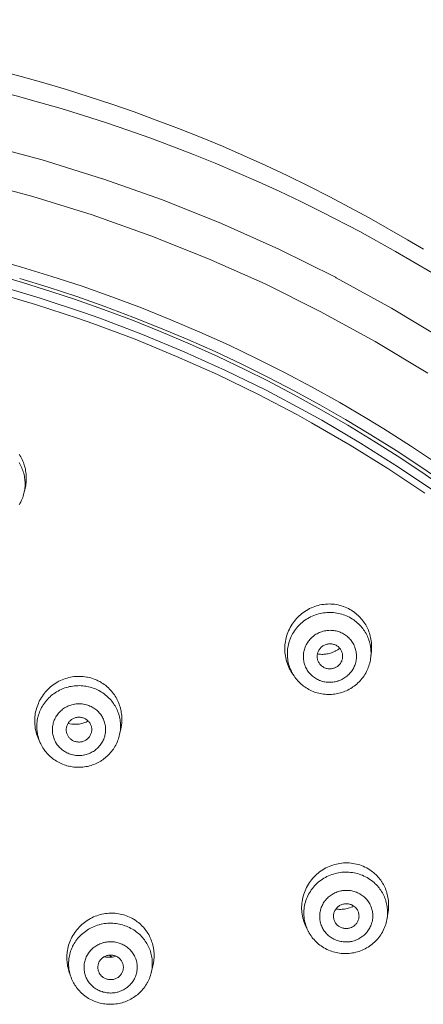
# Model space of a CAD drawing. Units: inches. Extents: x 16 to 378, y 0 to 477.
# Drawn here: x 94 to 109, y 438 to 477 of the extents above; entities that cross this region are included whole.
import ezdxf

# ---------------------------------------------------------------- set-up
doc = ezdxf.new("R2010")
doc.units = ezdxf.units.IN
doc.header["$MEASUREMENT"] = 0
doc.layers.add('Layer 1', color=7, linetype='Continuous')

msp = doc.modelspace()

# ---------------------------------------------------------------- linework, layer by layer
at = {"layer": 'Layer 1', "color": 7, "lineweight": 15}
for points in [[(92.019, 471.833), (94.422, 471.192), (96.793, 470.457), (96.805, 470.453), (99.143, 469.624), (101.443, 468.703), (103.698, 467.692), (105.905, 466.595), (105.94, 466.576), (108.098, 465.39), (110.202, 464.121)], [(91.708, 470.383), (94.064, 469.756), (96.39, 469.036), (96.392, 469.035), (98.685, 468.224), (100.94, 467.322), (103.153, 466.332), (105.316, 465.258), (105.343, 465.244), (107.459, 464.084), (109.523, 462.841)], [(105.692, 469.748), (105.695, 469.748)], [(109.353, 467.692), (108.734, 468.063), (107.225, 468.928), (105.695, 469.748)], [(105.383, 469.152), (106.858, 468.385), (108.259, 467.609), (109.692, 466.764)], [(92.429, 467.328), (93.625, 466.99), (94.813, 466.628), (95.992, 466.241), (97.16, 465.829), (98.319, 465.393), (99.464, 464.934), (100.598, 464.451), (101.718, 463.945), (102.824, 463.416), (103.919, 462.864), (105.002, 462.288), (106.074, 461.688), (107.132, 461.066), (107.806, 460.653), (108.842, 459.994), (109.862, 459.313), (110.866, 458.612), (111.852, 457.89), (112.821, 457.149), (113.771, 456.388), (114.702, 455.61), (115.614, 454.814), (116.504, 454.001)], [(92.485, 466.726), (93.652, 466.39), (94.81, 466.03), (95.688, 465.739), (96.831, 465.337), (97.964, 464.909), (99.088, 464.459), (100.201, 463.986), (101.301, 463.489), (102.39, 462.969), (103.231, 462.548), (104.298, 461.989), (105.351, 461.407), (106.391, 460.804), (107.416, 460.179), (108.425, 459.534), (109.419, 458.868), (110.2, 458.322), (111.167, 457.62), (112.117, 456.896), (113.05, 456.153), (113.966, 455.393), (114.863, 454.613), (115.742, 453.816)], [(93.548, 466.545), (94.669, 466.202), (95.782, 465.836), (96.887, 465.448), (97.981, 465.039), (99.064, 464.608), (100.136, 464.156), (101.197, 463.684), (102.247, 463.19), (103.288, 462.674), (104.318, 462.136), (105.298, 461.6), (106.305, 461.022), (107.3, 460.424), (108.281, 459.807), (109.248, 459.169), (110.2, 458.514), (111.136, 457.841), (112.056, 457.15), (112.959, 456.442), (113.846, 455.718)], [(109.412, 458.135), (107.963, 459.101), (106.481, 460.023), (104.97, 460.899), (104.421, 461.202), (102.872, 462.014), (101.295, 462.78), (99.692, 463.497), (98.066, 464.165), (96.417, 464.783), (95.846, 464.983), (94.173, 465.532), (92.478, 466.031)], [(109.838, 458.177), (108.382, 459.162), (106.893, 460.102), (105.373, 460.994), (104.754, 461.341), (103.194, 462.168), (101.606, 462.947), (99.991, 463.678), (98.352, 464.358), (96.691, 464.988), (96.042, 465.218), (94.354, 465.776), (92.645, 466.283)], [(93.759, 458.314), (93.772, 458.373), (93.783, 458.433), (93.792, 458.495), (93.799, 458.556), (93.801, 458.584), (93.805, 458.646), (93.807, 458.708), (93.806, 458.769), (93.803, 458.831), (93.799, 458.892), (93.791, 458.952), (93.782, 459.013), (93.771, 459.073), (93.757, 459.133), (93.741, 459.192), (93.724, 459.251), (93.714, 459.281), (93.693, 459.338), (93.67, 459.395), (93.646, 459.451), (93.619, 459.506), (93.59, 459.559), (93.559, 459.612), (93.527, 459.663)], [(93.523, 459.334), (93.553, 459.284), (93.581, 459.232), (93.607, 459.18), (93.627, 459.136), (93.65, 459.082), (93.67, 459.027), (93.688, 458.972), (93.705, 458.915), (93.719, 458.859), (93.731, 458.802), (93.741, 458.744), (93.749, 458.686), (93.754, 458.628), (93.758, 458.569), (93.759, 458.511), (93.759, 458.463), (93.757, 458.404), (93.752, 458.346), (93.745, 458.288), (93.736, 458.23)], [(93.716, 458.135), (93.759, 458.314)], [(93.716, 458.136), (93.702, 458.08), (93.685, 458.023), (93.666, 457.967), (93.645, 457.912), (93.622, 457.857), (93.597, 457.803), (93.588, 457.785), (93.56, 457.732), (93.531, 457.68)], [(106.476, 453.583), (106.415, 453.616), (106.352, 453.647), (106.288, 453.674), (106.222, 453.699), (106.213, 453.702), (106.146, 453.724), (106.079, 453.743), (106.011, 453.759), (105.942, 453.772), (105.873, 453.783), (105.803, 453.789), (105.733, 453.794), (105.663, 453.796), (105.592, 453.794), (105.522, 453.789), (105.451, 453.782), (105.444, 453.781), (105.374, 453.771), (105.304, 453.757), (105.236, 453.74), (105.167, 453.721), (105.098, 453.698), (105.032, 453.673), (104.965, 453.645), (104.964, 453.645), (104.899, 453.614), (104.836, 453.581), (104.774, 453.545), (104.713, 453.506), (104.654, 453.465), (104.597, 453.421), (104.54, 453.375), (104.488, 453.328), (104.436, 453.278), (104.387, 453.226), (104.339, 453.171), (104.294, 453.115), (104.25, 453.057), (104.212, 453), (104.173, 452.938), (104.137, 452.875), (104.104, 452.81), (104.074, 452.745), (104.046, 452.678), (104.021, 452.61), (103.999, 452.542), (103.98, 452.474), (103.964, 452.404), (103.95, 452.332), (103.94, 452.261), (103.931, 452.19), (103.927, 452.119), (103.925, 452.047), (103.925, 452.044), (103.926, 451.972), (103.931, 451.901), (103.938, 451.831), (103.948, 451.76), (103.961, 451.69), (103.977, 451.621), (103.995, 451.553), (104.017, 451.485), (104.042, 451.418), (104.044, 451.413), (104.07, 451.347), (104.101, 451.283), (104.133, 451.22), (104.168, 451.159), (104.205, 451.101)], [(104.139, 451.26), (104.116, 451.321), (104.095, 451.383), (104.077, 451.445), (104.064, 451.502), (104.051, 451.566), (104.041, 451.631), (104.033, 451.695), (104.028, 451.76), (104.026, 451.826), (104.027, 451.891), (104.03, 451.956), (104.036, 452.021), (104.045, 452.087), (104.055, 452.143), (104.069, 452.208), (104.086, 452.271), (104.104, 452.334), (104.126, 452.396), (104.15, 452.458), (104.177, 452.518), (104.207, 452.578), (104.234, 452.628), (104.267, 452.685), (104.303, 452.74), (104.342, 452.794), (104.383, 452.847), (104.426, 452.898), (104.471, 452.947), (104.518, 452.995), (104.558, 453.033), (104.609, 453.077), (104.662, 453.119), (104.715, 453.159), (104.771, 453.196), (104.828, 453.232), (104.888, 453.265), (104.936, 453.29), (104.996, 453.319), (105.058, 453.345), (105.122, 453.369), (105.185, 453.39), (105.251, 453.409), (105.316, 453.425), (105.382, 453.439), (105.436, 453.447), (105.503, 453.456), (105.57, 453.462), (105.637, 453.465), (105.705, 453.465), (105.76, 453.463), (105.827, 453.459), (105.894, 453.452), (105.961, 453.442), (106.027, 453.429), (106.092, 453.414), (106.156, 453.397), (106.219, 453.376), (106.282, 453.353), (106.344, 453.328), (106.395, 453.304), (106.454, 453.275), (106.513, 453.242), (106.57, 453.207), (106.624, 453.171)], [(107.316, 451.945), (107.321, 452.006), (107.324, 452.066), (107.324, 452.127), (107.323, 452.189), (107.321, 452.233), (107.315, 452.294), (107.307, 452.356), (107.298, 452.416), (107.287, 452.477), (107.273, 452.536), (107.256, 452.595), (107.239, 452.653), (107.219, 452.71), (107.198, 452.765), (107.174, 452.82), (107.149, 452.874), (107.121, 452.926), (107.092, 452.978), (107.06, 453.03), (107.026, 453.08), (106.991, 453.129), (106.954, 453.178), (106.922, 453.218), (106.881, 453.262), (106.839, 453.306), (106.796, 453.348), (106.752, 453.389), (106.707, 453.427), (106.66, 453.463), (106.613, 453.498)], [(106.624, 453.171), (106.671, 453.137), (106.718, 453.1), (106.762, 453.062), (106.806, 453.023), (106.848, 452.981), (106.86, 452.969), (106.901, 452.925), (106.94, 452.881), (106.976, 452.834), (107.011, 452.787), (107.044, 452.738), (107.076, 452.689), (107.105, 452.639), (107.132, 452.588), (107.157, 452.536), (107.18, 452.484), (107.201, 452.43), (107.221, 452.375), (107.238, 452.32), (107.254, 452.263), (107.267, 452.205), (107.278, 452.147), (107.287, 452.09), (107.29, 452.071), (107.295, 452.012), (107.299, 451.954), (107.301, 451.895), (107.301, 451.837), (107.298, 451.78), (107.294, 451.722)], [(105.083, 450.914), (105.045, 450.942), (105.009, 450.971), (104.973, 451.002), (104.954, 451.021), (104.921, 451.055), (104.889, 451.09), (104.86, 451.126), (104.832, 451.164), (104.806, 451.202), (104.783, 451.242), (104.761, 451.283), (104.741, 451.325), (104.722, 451.367), (104.713, 451.394), (104.697, 451.438), (104.685, 451.483), (104.674, 451.528), (104.666, 451.574), (104.659, 451.62), (104.655, 451.666), (104.653, 451.712), (104.653, 451.759), (104.655, 451.806), (104.657, 451.833), (104.663, 451.88), (104.671, 451.926), (104.681, 451.971), (104.693, 452.016), (104.707, 452.061), (104.723, 452.105), (104.742, 452.148), (104.762, 452.19), (104.784, 452.232), (104.798, 452.256), (104.823, 452.296), (104.85, 452.334), (104.879, 452.372), (104.91, 452.408), (104.941, 452.442), (104.976, 452.476), (105.011, 452.509), (105.031, 452.525), (105.068, 452.554), (105.107, 452.582), (105.147, 452.608), (105.189, 452.632), (105.231, 452.654), (105.275, 452.675), (105.319, 452.693), (105.364, 452.709), (105.388, 452.717), (105.434, 452.73), (105.481, 452.741), (105.528, 452.75), (105.575, 452.757), (105.623, 452.762), (105.648, 452.763), (105.697, 452.765), (105.745, 452.764), (105.792, 452.761), (105.84, 452.756), (105.887, 452.749), (105.934, 452.739), (105.98, 452.728), (106.025, 452.715), (106.071, 452.699), (106.095, 452.69), (106.138, 452.671), (106.182, 452.65), (106.223, 452.628), (106.264, 452.604), (106.302, 452.577)], [(106.302, 452.577), (106.34, 452.55), (106.377, 452.521), (106.412, 452.489), (106.431, 452.471), (106.464, 452.437), (106.496, 452.402), (106.525, 452.365), (106.552, 452.328), (106.578, 452.289), (106.602, 452.249), (106.624, 452.209), (106.645, 452.167), (106.663, 452.124), (106.672, 452.097), (106.687, 452.053), (106.7, 452.008), (106.711, 451.963), (106.719, 451.918), (106.726, 451.872), (106.73, 451.826), (106.732, 451.78), (106.732, 451.733), (106.73, 451.686), (106.727, 451.658), (106.722, 451.612), (106.714, 451.566), (106.704, 451.52), (106.692, 451.476), (106.678, 451.431), (106.662, 451.387), (106.643, 451.343), (106.623, 451.301), (106.601, 451.259), (106.587, 451.236), (106.562, 451.196), (106.535, 451.157), (106.506, 451.12), (106.476, 451.084), (106.443, 451.049), (106.409, 451.015), (106.374, 450.983), (106.354, 450.966), (106.317, 450.938), (106.277, 450.91), (106.237, 450.884), (106.196, 450.86), (106.154, 450.838), (106.11, 450.818), (106.066, 450.799), (106.02, 450.783), (105.997, 450.775), (105.951, 450.762), (105.904, 450.75), (105.857, 450.742), (105.81, 450.735), (105.761, 450.73), (105.736, 450.728), (105.688, 450.727), (105.641, 450.727), (105.592, 450.731), (105.545, 450.736), (105.498, 450.743), (105.451, 450.752), (105.406, 450.764), (105.36, 450.777), (105.315, 450.793), (105.29, 450.802), (105.247, 450.82), (105.203, 450.841), (105.162, 450.864), (105.122, 450.888), (105.083, 450.914)], [(105.322, 451.413), (105.302, 451.436), (105.283, 451.462), (105.265, 451.489), (105.249, 451.517), (105.235, 451.547), (105.234, 451.551), (105.221, 451.581), (105.211, 451.613), (105.203, 451.644), (105.198, 451.676), (105.194, 451.708), (105.194, 451.739), (105.194, 451.77), (105.197, 451.802), (105.202, 451.833), (105.209, 451.865), (105.219, 451.896), (105.231, 451.926), (105.245, 451.957), (105.247, 451.96), (105.262, 451.989), (105.28, 452.017), (105.3, 452.043), (105.32, 452.068), (105.343, 452.092), (105.367, 452.114), (105.393, 452.134), (105.421, 452.153), (105.449, 452.17), (105.451, 452.172), (105.482, 452.187), (105.512, 452.2), (105.544, 452.211), (105.575, 452.221), (105.607, 452.227), (105.639, 452.232), (105.672, 452.234), (105.705, 452.234), (105.738, 452.233), (105.772, 452.229), (105.805, 452.223), (105.805, 452.223), (105.838, 452.214), (105.87, 452.204), (105.901, 452.192), (105.931, 452.178), (105.959, 452.163), (105.985, 452.145)], [(105.985, 452.145), (106.011, 452.126), (106.036, 452.105), (106.058, 452.082), (106.062, 452.078), (106.084, 452.053), (106.104, 452.027), (106.122, 452), (106.137, 451.972), (106.151, 451.943), (106.164, 451.914), (106.173, 451.884), (106.181, 451.853), (106.186, 451.821), (106.19, 451.789), (106.191, 451.756), (106.191, 451.751), (106.191, 451.718), (106.187, 451.685), (106.182, 451.653), (106.175, 451.622)], [(107.294, 451.722), (107.287, 451.661), (107.277, 451.601), (107.265, 451.541), (107.25, 451.48), (107.234, 451.421), (107.214, 451.361), (107.193, 451.303), (107.176, 451.26), (107.15, 451.202), (107.123, 451.146), (107.094, 451.091), (107.062, 451.037), (107.029, 450.985), (106.994, 450.935), (106.957, 450.885), (106.918, 450.838), (106.878, 450.791), (106.834, 450.746), (106.789, 450.702), (106.743, 450.661), (106.695, 450.62), (106.645, 450.581), (106.594, 450.545), (106.558, 450.52), (106.505, 450.487), (106.45, 450.456), (106.395, 450.426), (106.338, 450.4), (106.281, 450.375), (106.222, 450.352), (106.163, 450.332), (106.102, 450.313), (106.041, 450.297), (106.001, 450.288), (105.939, 450.276), (105.877, 450.266), (105.814, 450.259), (105.752, 450.254), (105.689, 450.251), (105.626, 450.251), (105.564, 450.253), (105.502, 450.257), (105.441, 450.264), (105.38, 450.273), (105.318, 450.285), (105.256, 450.299), (105.196, 450.315), (105.135, 450.334), (105.094, 450.348), (105.035, 450.37), (104.977, 450.395), (104.921, 450.421), (104.866, 450.45), (104.811, 450.48), (104.759, 450.512), (104.708, 450.546)], [(105.204, 451.839), (105.245, 451.832), (105.286, 451.827), (105.328, 451.824), (105.37, 451.822), (105.411, 451.822), (105.453, 451.824), (105.495, 451.827), (105.536, 451.832), (105.577, 451.838), (105.618, 451.846)], [(105.618, 451.846), (105.664, 451.857), (105.71, 451.87), (105.756, 451.886), (105.803, 451.904), (105.848, 451.923), (105.892, 451.945), (105.912, 451.956), (105.955, 451.98), (105.996, 452.006), (106.037, 452.034), (106.075, 452.063)], [(107.294, 451.722), (107.316, 451.944)], [(106.175, 451.622), (106.165, 451.592), (106.153, 451.562), (106.139, 451.533), (106.124, 451.504), (106.118, 451.496), (106.1, 451.468), (106.08, 451.442), (106.058, 451.417), (106.036, 451.394), (106.011, 451.372), (105.985, 451.352), (105.957, 451.334), (105.928, 451.317), (105.92, 451.312), (105.889, 451.299), (105.859, 451.286), (105.827, 451.277), (105.795, 451.268), (105.786, 451.266), (105.753, 451.261), (105.72, 451.257), (105.687, 451.257), (105.654, 451.257), (105.621, 451.261), (105.589, 451.266), (105.557, 451.274), (105.524, 451.283), (105.516, 451.286), (105.485, 451.299), (105.455, 451.313), (105.426, 451.329), (105.4, 451.347)], [(96.462, 450.855), (96.399, 450.877), (96.336, 450.897), (96.27, 450.914), (96.204, 450.929), (96.171, 450.935), (96.104, 450.946), (96.036, 450.953), (95.97, 450.959), (95.902, 450.961), (95.835, 450.961), (95.768, 450.958), (95.733, 450.955), (95.666, 450.949), (95.6, 450.94), (95.533, 450.927), (95.467, 450.913), (95.403, 450.895), (95.338, 450.875), (95.273, 450.852), (95.21, 450.827), (95.146, 450.798), (95.084, 450.768), (95.036, 450.742), (94.976, 450.707), (94.918, 450.67), (94.86, 450.63), (94.806, 450.589), (94.752, 450.545), (94.701, 450.5), (94.652, 450.452), (94.605, 450.404), (94.56, 450.354), (94.516, 450.302), (94.475, 450.247), (94.436, 450.191), (94.399, 450.133), (94.364, 450.073), (94.33, 450.012), (94.3, 449.949), (94.279, 449.903), (94.253, 449.838), (94.228, 449.773), (94.208, 449.707), (94.189, 449.641), (94.173, 449.575), (94.16, 449.508), (94.15, 449.441), (94.142, 449.373), (94.138, 449.306), (94.135, 449.238), (94.135, 449.17), (94.136, 449.14), (94.141, 449.072), (94.148, 449.004), (94.158, 448.937), (94.169, 448.87), (94.176, 448.84), (94.192, 448.774), (94.211, 448.709), (94.232, 448.644), (94.255, 448.581), (94.281, 448.52)], [(104.287, 450.978), (104.205, 451.101)], [(104.708, 450.546), (104.661, 450.581), (104.615, 450.616), (104.569, 450.655), (104.525, 450.695), (104.513, 450.706), (104.471, 450.749), (104.431, 450.792), (104.392, 450.837), (104.354, 450.883), (104.32, 450.93), (104.287, 450.978)], [(94.266, 448.609), (94.252, 448.669), (94.24, 448.729), (94.231, 448.791), (94.228, 448.812), (94.222, 448.874), (94.219, 448.937), (94.217, 448.999), (94.219, 449.06), (94.223, 449.122), (94.229, 449.183), (94.238, 449.245), (94.249, 449.306), (94.263, 449.367), (94.268, 449.388), (94.285, 449.448), (94.305, 449.507), (94.326, 449.565), (94.35, 449.623), (94.377, 449.68), (94.406, 449.736), (94.437, 449.791), (94.47, 449.845), (94.481, 449.861), (94.516, 449.913), (94.554, 449.963), (94.594, 450.013), (94.636, 450.06), (94.68, 450.106), (94.694, 450.12), (94.74, 450.164), (94.787, 450.206), (94.836, 450.245), (94.887, 450.283), (94.94, 450.319), (94.995, 450.353), (95.05, 450.386), (95.107, 450.416), (95.166, 450.444), (95.196, 450.458), (95.256, 450.483), (95.317, 450.505), (95.378, 450.525), (95.44, 450.543), (95.503, 450.558), (95.567, 450.57), (95.629, 450.581), (95.693, 450.589), (95.756, 450.594), (95.82, 450.596), (95.884, 450.597), (95.949, 450.595), (96.014, 450.59), (96.079, 450.583), (96.143, 450.574), (96.176, 450.568), (96.24, 450.554), (96.302, 450.539), (96.364, 450.521), (96.426, 450.501), (96.485, 450.479), (96.544, 450.455), (96.6, 450.428)], [(97.51, 448.91), (97.522, 448.97), (97.532, 449.03), (97.536, 449.062), (97.543, 449.123), (97.547, 449.185), (97.549, 449.247), (97.549, 449.308), (97.547, 449.369), (97.542, 449.43), (97.536, 449.49), (97.527, 449.551), (97.516, 449.61), (97.509, 449.644), (97.494, 449.704), (97.479, 449.762), (97.46, 449.82), (97.44, 449.878), (97.417, 449.934), (97.393, 449.989), (97.367, 450.043), (97.35, 450.077), (97.32, 450.13), (97.289, 450.182), (97.256, 450.232), (97.221, 450.282), (97.184, 450.329), (97.146, 450.375), (97.107, 450.42), (97.065, 450.464), (97.022, 450.506), (96.978, 450.546), (96.932, 450.585), (96.901, 450.61), (96.852, 450.646), (96.803, 450.681), (96.753, 450.713)], [(96.6, 450.428), (96.653, 450.401), (96.706, 450.372), (96.752, 450.344), (96.802, 450.311), (96.851, 450.276), (96.898, 450.24), (96.943, 450.202), (96.987, 450.163), (97.03, 450.123), (97.071, 450.08), (97.111, 450.037), (97.149, 449.992), (97.182, 449.948), (97.217, 449.9), (97.249, 449.852), (97.28, 449.802), (97.309, 449.751), (97.336, 449.699), (97.361, 449.646), (97.383, 449.593), (97.403, 449.54), (97.423, 449.484), (97.439, 449.429), (97.454, 449.372), (97.466, 449.316), (97.477, 449.259), (97.485, 449.201), (97.49, 449.144), (97.494, 449.086), (97.497, 449.028), (97.496, 448.97), (97.493, 448.912), (97.489, 448.855), (97.482, 448.797), (97.472, 448.74), (97.461, 448.683)], [(95.398, 447.967), (95.356, 447.989), (95.315, 448.013), (95.293, 448.026), (95.254, 448.053), (95.216, 448.082), (95.179, 448.111), (95.144, 448.143), (95.11, 448.176), (95.079, 448.21), (95.048, 448.246), (95.02, 448.283), (94.993, 448.321), (94.979, 448.345), (94.955, 448.385), (94.933, 448.426), (94.913, 448.468), (94.895, 448.511), (94.88, 448.554), (94.867, 448.598), (94.855, 448.643), (94.846, 448.689), (94.838, 448.734), (94.835, 448.762), (94.831, 448.808), (94.829, 448.855), (94.829, 448.901), (94.832, 448.946), (94.837, 448.992), (94.844, 449.038), (94.853, 449.083), (94.864, 449.129), (94.878, 449.174), (94.886, 449.2), (94.903, 449.243), (94.922, 449.286), (94.942, 449.328), (94.964, 449.369), (94.989, 449.409), (95.015, 449.447), (95.044, 449.485), (95.074, 449.522), (95.106, 449.557), (95.124, 449.576), (95.158, 449.608), (95.193, 449.639), (95.23, 449.67), (95.269, 449.697), (95.309, 449.723), (95.35, 449.748), (95.392, 449.771), (95.436, 449.792), (95.458, 449.802), (95.502, 449.819), (95.548, 449.835), (95.594, 449.849), (95.64, 449.861), (95.688, 449.87), (95.711, 449.874), (95.759, 449.881), (95.808, 449.885), (95.855, 449.887), (95.903, 449.886), (95.951, 449.884), (95.999, 449.879), (96.047, 449.873), (96.094, 449.864), (96.118, 449.859), (96.165, 449.847), (96.21, 449.833), (96.256, 449.817), (96.3, 449.799), (96.342, 449.779)], [(96.342, 449.779), (96.384, 449.757), (96.425, 449.734), (96.447, 449.72), (96.486, 449.693), (96.524, 449.665), (96.562, 449.635), (96.597, 449.604), (96.63, 449.571), (96.661, 449.536), (96.692, 449.5), (96.72, 449.464), (96.747, 449.425), (96.761, 449.402), (96.785, 449.362), (96.807, 449.32), (96.827, 449.278), (96.845, 449.236), (96.861, 449.192), (96.874, 449.148), (96.885, 449.103), (96.895, 449.058), (96.902, 449.012), (96.906, 448.985), (96.909, 448.938), (96.912, 448.892), (96.911, 448.846), (96.908, 448.8), (96.903, 448.754), (96.896, 448.709), (96.887, 448.663), (96.876, 448.618), (96.863, 448.573), (96.854, 448.547), (96.837, 448.503), (96.819, 448.461), (96.799, 448.418), (96.776, 448.378), (96.752, 448.338), (96.725, 448.299), (96.697, 448.261), (96.666, 448.225), (96.635, 448.19), (96.617, 448.17), (96.582, 448.137), (96.547, 448.107), (96.51, 448.077), (96.471, 448.049), (96.432, 448.023), (96.391, 447.998), (96.348, 447.975), (96.305, 447.955), (96.282, 447.944), (96.238, 447.927), (96.192, 447.911), (96.147, 447.898), (96.1, 447.886), (96.052, 447.876), (96.029, 447.873), (95.981, 447.866), (95.933, 447.862), (95.885, 447.86), (95.837, 447.86), (95.789, 447.862), (95.742, 447.867), (95.693, 447.873), (95.646, 447.882), (95.623, 447.888), (95.576, 447.9), (95.53, 447.913), (95.485, 447.929), (95.441, 447.947), (95.398, 447.967)], [(95.446, 448.613), (95.43, 448.64), (95.416, 448.669), (95.403, 448.698), (95.393, 448.729), (95.385, 448.756), (95.378, 448.788), (95.374, 448.82), (95.371, 448.853), (95.371, 448.884), (95.372, 448.915), (95.376, 448.946), (95.383, 448.977), (95.391, 449.008), (95.401, 449.039), (95.414, 449.069), (95.429, 449.098), (95.443, 449.122), (95.46, 449.15), (95.48, 449.176), (95.502, 449.2), (95.525, 449.223), (95.549, 449.245), (95.576, 449.265), (95.603, 449.283), (95.631, 449.3), (95.655, 449.311), (95.686, 449.325), (95.717, 449.336), (95.749, 449.345), (95.781, 449.351), (95.813, 449.356), (95.846, 449.359), (95.88, 449.36), (95.914, 449.358), (95.939, 449.355), (95.972, 449.35), (96.005, 449.342), (96.036, 449.333), (96.067, 449.321), (96.097, 449.308)], [(95.737, 449.082), (95.784, 449.084), (95.832, 449.088), (95.88, 449.094), (95.928, 449.102), (95.976, 449.112), (96.024, 449.125), (96.054, 449.134), (96.101, 449.149), (96.146, 449.167), (96.19, 449.187), (96.234, 449.208)], [(96.097, 449.308), (96.125, 449.294), (96.152, 449.276), (96.179, 449.257), (96.205, 449.236), (96.206, 449.234), (96.23, 449.212), (96.253, 449.187), (96.273, 449.163), (96.292, 449.136), (96.309, 449.109), (96.324, 449.081), (96.336, 449.052), (96.347, 449.023), (96.355, 448.993), (96.362, 448.961), (96.367, 448.93), (96.369, 448.897), (96.369, 448.864), (96.369, 448.862), (96.367, 448.829), (96.363, 448.797), (96.356, 448.765), (96.349, 448.735), (96.338, 448.705)], [(95.12, 447.567), (95.173, 447.542), (95.228, 447.519), (95.284, 447.497), (95.341, 447.478), (95.398, 447.461), (95.457, 447.446), (95.483, 447.439), (95.542, 447.427), (95.602, 447.417), (95.662, 447.408), (95.722, 447.403), (95.782, 447.399), (95.841, 447.398), (95.901, 447.399), (95.961, 447.402), (96.021, 447.407), (96.081, 447.414), (96.14, 447.424), (96.199, 447.435), (96.258, 447.448), (96.284, 447.455), (96.342, 447.472), (96.399, 447.491), (96.455, 447.512), (96.511, 447.534), (96.566, 447.559), (96.619, 447.585), (96.672, 447.614), (96.723, 447.645), (96.749, 447.661), (96.799, 447.694), (96.847, 447.729), (96.895, 447.766), (96.94, 447.804), (96.985, 447.844), (97.027, 447.885), (97.069, 447.928), (97.108, 447.972), (97.145, 448.017), (97.181, 448.064), (97.215, 448.113), (97.248, 448.162), (97.279, 448.213), (97.308, 448.266), (97.335, 448.318), (97.349, 448.348), (97.373, 448.403), (97.395, 448.458), (97.415, 448.514), (97.432, 448.569), (97.448, 448.625), (97.461, 448.682)], [(95.644, 448.438), (95.62, 448.451), (95.597, 448.464), (95.575, 448.479), (95.553, 448.496), (95.533, 448.513), (95.514, 448.531), (95.495, 448.55), (95.477, 448.571), (95.461, 448.591), (95.446, 448.613)], [(96.338, 448.705), (96.326, 448.677), (96.312, 448.649), (96.296, 448.621), (96.277, 448.594), (96.256, 448.568), (96.234, 448.543), (96.217, 448.527), (96.192, 448.504), (96.166, 448.483), (96.138, 448.465), (96.11, 448.448), (96.081, 448.434), (96.052, 448.421), (96.021, 448.41), (95.99, 448.402), (95.958, 448.395), (95.925, 448.39), (95.891, 448.388), (95.857, 448.387), (95.823, 448.39), (95.801, 448.392), (95.767, 448.397), (95.735, 448.405), (95.703, 448.414), (95.673, 448.425), (95.644, 448.438)], [(97.51, 448.909), (97.461, 448.683)], [(94.281, 448.52), (94.351, 448.362)], [(94.397, 448.266), (94.426, 448.215), (94.456, 448.165), (94.488, 448.115), (94.522, 448.067), (94.545, 448.036), (94.582, 447.99), (94.621, 447.944), (94.66, 447.902), (94.703, 447.86), (94.745, 447.819), (94.79, 447.78), (94.836, 447.743), (94.884, 447.707), (94.933, 447.674), (94.984, 447.641), (95.015, 447.623), (95.067, 447.594), (95.12, 447.567)], [(107.365, 443.302), (107.31, 443.343), (107.252, 443.382), (107.193, 443.42), (107.132, 443.455), (107.121, 443.46), (107.058, 443.492), (106.994, 443.521), (106.929, 443.547), (106.864, 443.571), (106.797, 443.591), (106.729, 443.608), (106.66, 443.623), (106.591, 443.635), (106.521, 443.644), (106.45, 443.65), (106.379, 443.653), (106.369, 443.653), (106.298, 443.653), (106.227, 443.65), (106.156, 443.644), (106.085, 443.635), (106.014, 443.622), (105.944, 443.607), (105.874, 443.589), (105.87, 443.588), (105.801, 443.566), (105.734, 443.543), (105.666, 443.516), (105.601, 443.486), (105.536, 443.455), (105.472, 443.419), (105.41, 443.382), (105.41, 443.382), (105.349, 443.341), (105.29, 443.299), (105.233, 443.254), (105.178, 443.207), (105.125, 443.157), (105.073, 443.105), (105.024, 443.052), (104.977, 442.996), (104.933, 442.938), (104.89, 442.879), (104.851, 442.818), (104.814, 442.756), (104.779, 442.692), (104.747, 442.627), (104.747, 442.626), (104.718, 442.56), (104.692, 442.492), (104.669, 442.423), (104.648, 442.354), (104.63, 442.285), (104.615, 442.215), (104.614, 442.208), (104.602, 442.137), (104.594, 442.066), (104.589, 441.995), (104.586, 441.924), (104.586, 441.852), (104.589, 441.782), (104.595, 441.712), (104.604, 441.641), (104.617, 441.571), (104.632, 441.502), (104.634, 441.492), (104.653, 441.424), (104.674, 441.357), (104.697, 441.291), (104.724, 441.226), (104.753, 441.163)], [(104.75, 441.201), (104.731, 441.263), (104.715, 441.326), (104.7, 441.39), (104.689, 441.455), (104.688, 441.461), (104.68, 441.526), (104.675, 441.592), (104.673, 441.658), (104.673, 441.723), (104.675, 441.788), (104.681, 441.854), (104.689, 441.918), (104.701, 441.984), (104.715, 442.048), (104.732, 442.113), (104.733, 442.117), (104.753, 442.18), (104.775, 442.242), (104.799, 442.303), (104.827, 442.364), (104.857, 442.423), (104.89, 442.482), (104.926, 442.538), (104.963, 442.594), (104.964, 442.596), (105.004, 442.65), (105.046, 442.702), (105.09, 442.753), (105.137, 442.802), (105.185, 442.848), (105.236, 442.893), (105.289, 442.937), (105.344, 442.977), (105.399, 443.016), (105.457, 443.052), (105.516, 443.085), (105.577, 443.117), (105.639, 443.146), (105.701, 443.173), (105.764, 443.196), (105.829, 443.218), (105.895, 443.237), (105.961, 443.253), (106.029, 443.266), (106.096, 443.277), (106.164, 443.285), (106.23, 443.29), (106.299, 443.292), (106.368, 443.292), (106.437, 443.289), (106.504, 443.283), (106.572, 443.274), (106.639, 443.263), (106.705, 443.249), (106.771, 443.233), (106.837, 443.214), (106.901, 443.192), (106.964, 443.167), (107.026, 443.139), (107.086, 443.11), (107.146, 443.078), (107.204, 443.043), (107.205, 443.043), (107.261, 443.006), (107.316, 442.967), (107.369, 442.926), (107.42, 442.882), (107.469, 442.837)], [(107.469, 442.837), (107.51, 442.796), (107.55, 442.753), (107.589, 442.709), (107.616, 442.675), (107.652, 442.628), (107.685, 442.58), (107.717, 442.53), (107.747, 442.481), (107.775, 442.429), (107.801, 442.377), (107.824, 442.325), (107.846, 442.272), (107.866, 442.217), (107.883, 442.163), (107.899, 442.107), (107.912, 442.051), (107.924, 441.994), (107.934, 441.936), (107.939, 441.891), (107.945, 441.834), (107.948, 441.775), (107.95, 441.717), (107.949, 441.66), (107.945, 441.603)], [(107.972, 441.749), (107.979, 441.809), (107.985, 441.87), (107.988, 441.931), (107.989, 441.939), (107.99, 442), (107.989, 442.062), (107.985, 442.122), (107.98, 442.183), (107.972, 442.244), (107.963, 442.303), (107.951, 442.362), (107.937, 442.421), (107.921, 442.478), (107.903, 442.534), (107.883, 442.591), (107.862, 442.646), (107.838, 442.7), (107.812, 442.755), (107.784, 442.807), (107.754, 442.859), (107.722, 442.91), (107.713, 442.923), (107.68, 442.972), (107.644, 443.021), (107.606, 443.067), (107.568, 443.112), (107.527, 443.155), (107.486, 443.196)], [(105.596, 440.845), (105.563, 440.878), (105.532, 440.912), (105.502, 440.949), (105.486, 440.97), (105.459, 441.009), (105.433, 441.048), (105.411, 441.088), (105.389, 441.129), (105.37, 441.171), (105.353, 441.213), (105.338, 441.257), (105.324, 441.301), (105.313, 441.346), (105.308, 441.374), (105.3, 441.419), (105.295, 441.465), (105.291, 441.511), (105.291, 441.557), (105.291, 441.603), (105.295, 441.649), (105.3, 441.695), (105.308, 441.741), (105.318, 441.787), (105.324, 441.813), (105.338, 441.858), (105.352, 441.902), (105.37, 441.944), (105.389, 441.987), (105.41, 442.029), (105.433, 442.07), (105.458, 442.109), (105.485, 442.148), (105.514, 442.186), (105.53, 442.206), (105.562, 442.241), (105.595, 442.275), (105.63, 442.308), (105.666, 442.339), (105.703, 442.368), (105.742, 442.395), (105.783, 442.421), (105.825, 442.445), (105.845, 442.457), (105.889, 442.478), (105.932, 442.497), (105.977, 442.515), (106.023, 442.53), (106.069, 442.543), (106.116, 442.554), (106.164, 442.563), (106.186, 442.567), (106.235, 442.573), (106.283, 442.577), (106.33, 442.578), (106.379, 442.578), (106.427, 442.575), (106.451, 442.573), (106.499, 442.567), (106.546, 442.558), (106.593, 442.548), (106.639, 442.536), (106.685, 442.522), (106.729, 442.505), (106.773, 442.487), (106.815, 442.467), (106.858, 442.444), (106.88, 442.431), (106.92, 442.406), (106.959, 442.379), (106.997, 442.35), (107.033, 442.321), (107.067, 442.289)], [(107.067, 442.289), (107.099, 442.256), (107.131, 442.221), (107.161, 442.186), (107.177, 442.164), (107.204, 442.126), (107.229, 442.086), (107.252, 442.046), (107.274, 442.005), (107.293, 441.963), (107.31, 441.921), (107.325, 441.877), (107.338, 441.833), (107.349, 441.788), (107.355, 441.76), (107.363, 441.714), (107.368, 441.669), (107.371, 441.623), (107.372, 441.577), (107.371, 441.531), (107.368, 441.486), (107.363, 441.439), (107.355, 441.393), (107.345, 441.348), (107.338, 441.322), (107.325, 441.276), (107.31, 441.232), (107.294, 441.189), (107.274, 441.147), (107.253, 441.105), (107.23, 441.065), (107.205, 441.025), (107.178, 440.986), (107.149, 440.948), (107.132, 440.929), (107.101, 440.893), (107.068, 440.859), (107.033, 440.827), (106.997, 440.796), (106.959, 440.766), (106.92, 440.739), (106.88, 440.712), (106.839, 440.689), (106.818, 440.677), (106.774, 440.656), (106.73, 440.637), (106.686, 440.619), (106.64, 440.604), (106.594, 440.591), (106.547, 440.58), (106.499, 440.571), (106.476, 440.567), (106.428, 440.561), (106.38, 440.557), (106.332, 440.556), (106.284, 440.557), (106.236, 440.56), (106.212, 440.562), (106.164, 440.568), (106.117, 440.576), (106.07, 440.586), (106.024, 440.598), (105.978, 440.613), (105.934, 440.629), (105.89, 440.648), (105.847, 440.668), (105.805, 440.69), (105.783, 440.703), (105.743, 440.728), (105.703, 440.755), (105.666, 440.783), (105.63, 440.814), (105.596, 440.845)], [(105.913, 441.298), (105.897, 441.324), (105.883, 441.352), (105.869, 441.381), (105.858, 441.411), (105.848, 441.442), (105.847, 441.446), (105.841, 441.479), (105.836, 441.51), (105.833, 441.543), (105.832, 441.575), (105.834, 441.607), (105.838, 441.638), (105.844, 441.668), (105.852, 441.698), (105.862, 441.728), (105.874, 441.758), (105.889, 441.787), (105.905, 441.816), (105.923, 441.843), (105.944, 441.869), (105.946, 441.872), (105.968, 441.897), (105.991, 441.92), (106.016, 441.941), (106.042, 441.961), (106.07, 441.979), (106.099, 441.995), (106.129, 442.009), (106.16, 442.022), (106.162, 442.022), (106.193, 442.033), (106.226, 442.041), (106.259, 442.046), (106.292, 442.051), (106.324, 442.053), (106.357, 442.052), (106.39, 442.049), (106.423, 442.045), (106.455, 442.038), (106.488, 442.029), (106.519, 442.018), (106.52, 442.018), (106.551, 442.004), (106.581, 441.989), (106.609, 441.973), (106.636, 441.954), (106.661, 441.935), (106.685, 441.914)], [(97.968, 441.472), (97.909, 441.503), (97.848, 441.532), (97.786, 441.559), (97.723, 441.583), (97.658, 441.605), (97.619, 441.618), (97.553, 441.636), (97.487, 441.651), (97.42, 441.663), (97.353, 441.673), (97.285, 441.68), (97.217, 441.684), (97.176, 441.685), (97.109, 441.685), (97.04, 441.683), (96.972, 441.677), (96.905, 441.669), (96.837, 441.657), (96.77, 441.643), (96.702, 441.627), (96.635, 441.608), (96.568, 441.585), (96.503, 441.561), (96.44, 441.534), (96.377, 441.505), (96.315, 441.472), (96.254, 441.439), (96.195, 441.402), (96.138, 441.363), (96.082, 441.322), (96.028, 441.28), (95.977, 441.235), (95.927, 441.188), (95.878, 441.138), (95.831, 441.087), (95.786, 441.034), (95.743, 440.978), (95.702, 440.921), (95.664, 440.863), (95.63, 440.808), (95.596, 440.747), (95.564, 440.684), (95.536, 440.621), (95.509, 440.557), (95.485, 440.492), (95.465, 440.427), (95.447, 440.361), (95.431, 440.294), (95.418, 440.227), (95.407, 440.16), (95.403, 440.123), (95.397, 440.054), (95.394, 439.986), (95.393, 439.918), (95.396, 439.85), (95.401, 439.782), (95.404, 439.744), (95.414, 439.676), (95.425, 439.609), (95.44, 439.543), (95.457, 439.478), (95.476, 439.413)], [(105.927, 441.847), (105.974, 441.84), (106.022, 441.836), (106.069, 441.834), (106.118, 441.833), (106.122, 441.833), (106.171, 441.835), (106.219, 441.839), (106.268, 441.845), (106.316, 441.854), (106.363, 441.865), (106.41, 441.876)], [(106.685, 441.914), (106.707, 441.891), (106.727, 441.866), (106.747, 441.84), (106.749, 441.836), (106.767, 441.809), (106.782, 441.78), (106.796, 441.752), (106.807, 441.721), (106.815, 441.692), (106.822, 441.661), (106.827, 441.63), (106.83, 441.597), (106.831, 441.566), (106.829, 441.533), (106.829, 441.528), (106.825, 441.497), (106.819, 441.465), (106.811, 441.435)], [(107.972, 441.749), (107.933, 441.488)], [(95.467, 439.567), (95.463, 439.628), (95.462, 439.69), (95.463, 439.752), (95.466, 439.814), (95.467, 439.833), (95.474, 439.895), (95.483, 439.957), (95.494, 440.017), (95.508, 440.077), (95.525, 440.136), (95.543, 440.196), (95.564, 440.254), (95.588, 440.312), (95.613, 440.369), (95.622, 440.387), (95.651, 440.442), (95.682, 440.496), (95.715, 440.549), (95.751, 440.601), (95.788, 440.652), (95.828, 440.701), (95.87, 440.749), (95.881, 440.761), (95.926, 440.807), (95.971, 440.851), (96.019, 440.893), (96.068, 440.933), (96.119, 440.972), (96.172, 441.008), (96.185, 441.017), (96.24, 441.051), (96.295, 441.083), (96.352, 441.113), (96.41, 441.14), (96.469, 441.166), (96.53, 441.189), (96.592, 441.21), (96.655, 441.228), (96.68, 441.235), (96.744, 441.25), (96.808, 441.263), (96.873, 441.273), (96.938, 441.282), (97.002, 441.286), (97.067, 441.289), (97.131, 441.29), (97.195, 441.287), (97.259, 441.283), (97.323, 441.276), (97.387, 441.266), (97.451, 441.254), (97.514, 441.239), (97.578, 441.222), (97.641, 441.203), (97.667, 441.193), (97.728, 441.171), (97.788, 441.146), (97.847, 441.118), (97.904, 441.089), (97.96, 441.058), (98.013, 441.025), (98.065, 440.99)], [(98.763, 439.617), (98.776, 439.676), (98.787, 439.736), (98.79, 439.751), (98.798, 439.812), (98.805, 439.873), (98.809, 439.934), (98.811, 439.995), (98.811, 440.055), (98.809, 440.116), (98.804, 440.176), (98.798, 440.236), (98.789, 440.296), (98.786, 440.314), (98.775, 440.374), (98.761, 440.433), (98.745, 440.491), (98.727, 440.549), (98.707, 440.605), (98.686, 440.661), (98.662, 440.716), (98.653, 440.735), (98.626, 440.789), (98.598, 440.842), (98.567, 440.894), (98.536, 440.944), (98.502, 440.994), (98.466, 441.041), (98.429, 441.087), (98.39, 441.133), (98.349, 441.177), (98.307, 441.22), (98.291, 441.235), (98.246, 441.275), (98.2, 441.313), (98.153, 441.351), (98.105, 441.385)], [(105.158, 440.556), (105.203, 440.514), (105.251, 440.474), (105.3, 440.435), (105.352, 440.398), (105.405, 440.362), (105.46, 440.329), (105.516, 440.297), (105.573, 440.267), (105.579, 440.265), (105.637, 440.238), (105.697, 440.214), (105.757, 440.191), (105.818, 440.171), (105.879, 440.154), (105.94, 440.139), (106.002, 440.126), (106.066, 440.116), (106.129, 440.108), (106.193, 440.103), (106.257, 440.101), (106.321, 440.1), (106.386, 440.102), (106.45, 440.106), (106.514, 440.114), (106.518, 440.114), (106.581, 440.124), (106.645, 440.136), (106.708, 440.15), (106.77, 440.167), (106.831, 440.186), (106.891, 440.208), (106.951, 440.232), (107.009, 440.258), (107.067, 440.287), (107.072, 440.289), (107.129, 440.32), (107.184, 440.353), (107.238, 440.388), (107.29, 440.425), (107.341, 440.464), (107.39, 440.504), (107.438, 440.547), (107.482, 440.591), (107.527, 440.637), (107.568, 440.684), (107.607, 440.732), (107.645, 440.783), (107.681, 440.835), (107.715, 440.889), (107.747, 440.944), (107.777, 441.001), (107.781, 441.01), (107.809, 441.068), (107.834, 441.127), (107.857, 441.187), (107.877, 441.246), (107.894, 441.306), (107.91, 441.367), (107.923, 441.428), (107.933, 441.488)], [(106.811, 441.435), (106.8, 441.404), (106.788, 441.375), (106.774, 441.346), (106.758, 441.317), (106.742, 441.295), (106.722, 441.269), (106.701, 441.244), (106.678, 441.221), (106.654, 441.199), (106.628, 441.179), (106.601, 441.16), (106.572, 441.144), (106.542, 441.129), (106.519, 441.119), (106.487, 441.107), (106.455, 441.098), (106.423, 441.091), (106.39, 441.086), (106.364, 441.083), (106.33, 441.082), (106.297, 441.083), (106.264, 441.086), (106.231, 441.091), (106.2, 441.098), (106.168, 441.107), (106.137, 441.118), (106.106, 441.132), (106.083, 441.144), (106.055, 441.16), (106.027, 441.179), (106.002, 441.199), (105.978, 441.22)], [(107.933, 441.488), (107.933, 441.488)], [(98.065, 440.99), (98.112, 440.956), (98.159, 440.92), (98.204, 440.881), (98.248, 440.842), (98.274, 440.816), (98.316, 440.773), (98.356, 440.729), (98.394, 440.684), (98.43, 440.637), (98.465, 440.589), (98.498, 440.54), (98.528, 440.491), (98.557, 440.44), (98.583, 440.389), (98.608, 440.338), (98.63, 440.285), (98.65, 440.233), (98.669, 440.179), (98.684, 440.123), (98.699, 440.068), (98.711, 440.011), (98.721, 439.953), (98.729, 439.895), (98.735, 439.837), (98.738, 439.797), (98.74, 439.739), (98.74, 439.68), (98.738, 439.622), (98.734, 439.565), (98.728, 439.508), (98.72, 439.452), (98.708, 439.397)], [(104.753, 441.163), (104.828, 441.009)], [(96.495, 438.746), (96.457, 438.774), (96.42, 438.804), (96.401, 438.82), (96.367, 438.852), (96.333, 438.887), (96.302, 438.921), (96.272, 438.958), (96.245, 438.995), (96.219, 439.033), (96.195, 439.073), (96.173, 439.114), (96.153, 439.155), (96.142, 439.181), (96.125, 439.224), (96.11, 439.267), (96.098, 439.312), (96.087, 439.357), (96.079, 439.401), (96.072, 439.446), (96.068, 439.492), (96.066, 439.538), (96.066, 439.584), (96.067, 439.611), (96.071, 439.658), (96.076, 439.703), (96.085, 439.749), (96.094, 439.793), (96.107, 439.837), (96.121, 439.881), (96.137, 439.924), (96.156, 439.967), (96.176, 440.008), (96.198, 440.05), (96.212, 440.072), (96.238, 440.112), (96.265, 440.15), (96.293, 440.186), (96.324, 440.222), (96.356, 440.256), (96.391, 440.289), (96.426, 440.32), (96.464, 440.35), (96.484, 440.365), (96.523, 440.391), (96.563, 440.417), (96.604, 440.44), (96.647, 440.462), (96.691, 440.481), (96.736, 440.499), (96.781, 440.515), (96.827, 440.529), (96.85, 440.535), (96.896, 440.545), (96.945, 440.553), (96.992, 440.56), (97.04, 440.564), (97.089, 440.566), (97.111, 440.566), (97.16, 440.565), (97.208, 440.562), (97.256, 440.557), (97.303, 440.549), (97.35, 440.539), (97.397, 440.528), (97.443, 440.513), (97.488, 440.498), (97.51, 440.489), (97.554, 440.47), (97.598, 440.449), (97.64, 440.427), (97.68, 440.402), (97.719, 440.376)], [(97.719, 440.376), (97.758, 440.349), (97.794, 440.318), (97.813, 440.302), (97.848, 440.269), (97.881, 440.236), (97.912, 440.201), (97.942, 440.165), (97.97, 440.127), (97.995, 440.089), (98.019, 440.05), (98.042, 440.008), (98.062, 439.967), (98.073, 439.941), (98.089, 439.899), (98.104, 439.855), (98.117, 439.811), (98.128, 439.766), (98.136, 439.721), (98.142, 439.676), (98.146, 439.631), (98.148, 439.585), (98.148, 439.538), (98.147, 439.511), (98.143, 439.465), (98.138, 439.419), (98.13, 439.374), (98.12, 439.329), (98.108, 439.285), (98.094, 439.241), (98.077, 439.198), (98.059, 439.155), (98.039, 439.114), (98.016, 439.073), (98.002, 439.05), (97.977, 439.011), (97.95, 438.973), (97.921, 438.936), (97.89, 438.9), (97.858, 438.867), (97.824, 438.834), (97.788, 438.803), (97.751, 438.772), (97.731, 438.758), (97.691, 438.731), (97.652, 438.705), (97.61, 438.682), (97.567, 438.661), (97.523, 438.641), (97.479, 438.623), (97.433, 438.608), (97.387, 438.594), (97.365, 438.588), (97.318, 438.577), (97.27, 438.569), (97.222, 438.563), (97.174, 438.558), (97.126, 438.556), (97.103, 438.556), (97.055, 438.557), (97.007, 438.56), (96.958, 438.566), (96.912, 438.574), (96.864, 438.583), (96.818, 438.594), (96.772, 438.609), (96.726, 438.625), (96.705, 438.633), (96.66, 438.652), (96.617, 438.673), (96.575, 438.696), (96.534, 438.72), (96.495, 438.746)], [(96.654, 439.357), (96.641, 439.385), (96.63, 439.414), (96.622, 439.445), (96.615, 439.476), (96.611, 439.508), (96.608, 439.541), (96.608, 439.573), (96.61, 439.605), (96.614, 439.636), (96.619, 439.667), (96.628, 439.697), (96.638, 439.727), (96.65, 439.756), (96.665, 439.784), (96.681, 439.813), (96.699, 439.839), (96.72, 439.865), (96.741, 439.888), (96.765, 439.912), (96.79, 439.933), (96.816, 439.953), (96.843, 439.97), (96.872, 439.986), (96.902, 440.001), (96.933, 440.013), (96.961, 440.022), (96.994, 440.03), (97.026, 440.037), (97.059, 440.041), (97.092, 440.043), (97.125, 440.043), (97.158, 440.041), (97.192, 440.037), (97.225, 440.03), (97.253, 440.023), (97.285, 440.012), (97.316, 440), (97.346, 439.986), (97.375, 439.97), (97.401, 439.953)], [(97.401, 439.953), (97.427, 439.933), (97.451, 439.912), (97.474, 439.889), (97.493, 439.868), (97.514, 439.843), (97.532, 439.815), (97.549, 439.788), (97.563, 439.76), (97.576, 439.731), (97.586, 439.702), (97.594, 439.672), (97.601, 439.64), (97.605, 439.609), (97.606, 439.577), (97.606, 439.545), (97.605, 439.516), (97.601, 439.485), (97.594, 439.453), (97.585, 439.423), (97.576, 439.394)], [(95.538, 439.226), (95.476, 439.414)], [(98.698, 439.351), (98.684, 439.294), (98.666, 439.238), (98.646, 439.181), (98.625, 439.126), (98.601, 439.07), (98.575, 439.015), (98.547, 438.962), (98.541, 438.951), (98.511, 438.899), (98.478, 438.847), (98.444, 438.797), (98.407, 438.749), (98.369, 438.702), (98.33, 438.656), (98.29, 438.613), (98.247, 438.571), (98.203, 438.53), (98.156, 438.49), (98.108, 438.453), (98.059, 438.417), (98.008, 438.382), (97.956, 438.35), (97.903, 438.319), (97.849, 438.291), (97.843, 438.288), (97.788, 438.262), (97.731, 438.238), (97.674, 438.215), (97.616, 438.195), (97.558, 438.177), (97.498, 438.162), (97.438, 438.148), (97.377, 438.136), (97.316, 438.127), (97.314, 438.127), (97.253, 438.12), (97.191, 438.116), (97.129, 438.114), (97.068, 438.114), (97.007, 438.116), (96.945, 438.12), (96.885, 438.127), (96.825, 438.136), (96.764, 438.147), (96.704, 438.16), (96.644, 438.176), (96.585, 438.194), (96.526, 438.214), (96.524, 438.215), (96.466, 438.238), (96.409, 438.262), (96.353, 438.289), (96.3, 438.316), (96.247, 438.346), (96.195, 438.378), (96.145, 438.411)], [(96.814, 439.17), (96.794, 439.184), (96.774, 439.2), (96.756, 439.217), (96.739, 439.235), (96.721, 439.253), (96.706, 439.272), (96.691, 439.293), (96.677, 439.314), (96.665, 439.334), (96.654, 439.357)], [(97.576, 439.394), (97.563, 439.365), (97.548, 439.336), (97.532, 439.308), (97.514, 439.281), (97.494, 439.257), (97.472, 439.232), (97.449, 439.21), (97.424, 439.189), (97.398, 439.169), (97.37, 439.151), (97.341, 439.135), (97.311, 439.121), (97.283, 439.11), (97.251, 439.1), (97.219, 439.091), (97.186, 439.085), (97.157, 439.081), (97.124, 439.079), (97.09, 439.079), (97.056, 439.081), (97.024, 439.085), (96.991, 439.092), (96.959, 439.1), (96.931, 439.11), (96.899, 439.122), (96.869, 439.136), (96.841, 439.153), (96.814, 439.17)], [(98.698, 439.35), (98.763, 439.616)], [(96.145, 438.411), (96.097, 438.446), (96.05, 438.483), (96.016, 438.512), (95.972, 438.551), (95.929, 438.592), (95.888, 438.635), (95.848, 438.679), (95.81, 438.724), (95.775, 438.771), (95.74, 438.818), (95.708, 438.867), (95.677, 438.918), (95.654, 438.958), (95.627, 439.011), (95.601, 439.064), (95.578, 439.117), (95.557, 439.172), (95.538, 439.227)]]:
    msp.add_lwpolyline(points, dxfattribs=at)
for points in [[(105.692, 469.748), (96.855, 474.31), (87.052, 476.686), (77.107, 476.678)], [(105.692, 469.748), (96.855, 474.309), (87.052, 476.685), (77.107, 476.677)], [(105.383, 469.152), (96.607, 473.553), (86.924, 475.84), (77.107, 475.833)], [(93.716, 458.136), (93.724, 458.167), (93.73, 458.198), (93.736, 458.23)], [(106.613, 453.498), (106.569, 453.529), (106.523, 453.557), (106.476, 453.583)], [(105.322, 451.413), (105.346, 451.388), (105.371, 451.366), (105.4, 451.347)], [(104.139, 451.26), (104.179, 451.161), (104.228, 451.067), (104.287, 450.978)], [(96.611, 450.791), (96.563, 450.815), (96.513, 450.836), (96.462, 450.855)], [(96.753, 450.713), (96.707, 450.741), (96.66, 450.767), (96.611, 450.791)], [(95.443, 449.12), (95.539, 449.094), (95.638, 449.081), (95.737, 449.082)], [(94.266, 448.609), (94.287, 448.525), (94.315, 448.442), (94.351, 448.363)], [(94.351, 448.363), (94.365, 448.33), (94.381, 448.298), (94.397, 448.266)], [(107.486, 443.196), (107.447, 443.233), (107.407, 443.269), (107.365, 443.302)], [(106.41, 441.876), (106.483, 441.898), (106.554, 441.927), (106.621, 441.963)], [(98.105, 441.385), (98.061, 441.416), (98.015, 441.445), (97.968, 441.472)], [(105.913, 441.298), (105.932, 441.27), (105.954, 441.244), (105.978, 441.22)], [(107.933, 441.488), (107.939, 441.526), (107.943, 441.564), (107.945, 441.603)], [(104.75, 441.201), (104.772, 441.136), (104.798, 441.071), (104.828, 441.009)], [(104.828, 441.009), (104.836, 440.993), (104.844, 440.976), (104.853, 440.96)], [(104.853, 440.96), (104.933, 440.81), (105.036, 440.674), (105.158, 440.556)], [(96.846, 439.97), (96.939, 439.955), (97.034, 439.95), (97.129, 439.959)], [(97.155, 439.963), (97.121, 439.989), (97.087, 440.015), (97.053, 440.041)], [(97.129, 439.959), (97.195, 439.964), (97.26, 439.977), (97.324, 439.994)], [(95.467, 439.567), (95.478, 439.452), (95.502, 439.337), (95.538, 439.227)], [(98.698, 439.351), (98.702, 439.366), (98.706, 439.381), (98.708, 439.397)]]:
    msp.add_open_spline(points, degree=3, dxfattribs=at)

doc.saveas('drawing.dxf')
